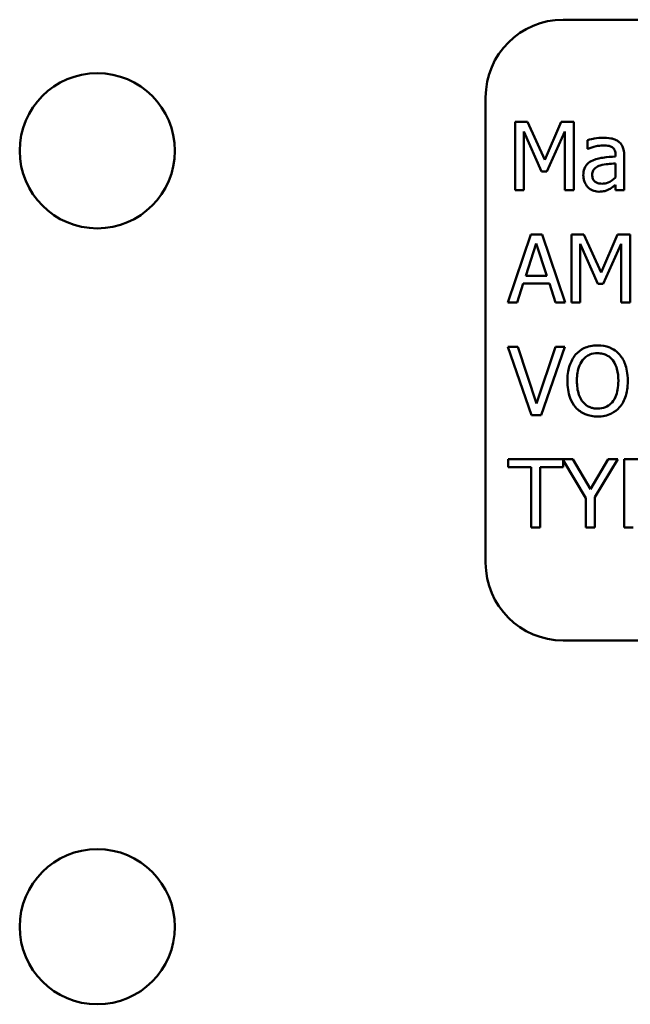
# Model space of a CAD drawing. Units: inches. Extents: x 2 to 261, y -4 to 78.
# Drawn here: x 13 to 14, y 30 to 31 of the extents above; entities that cross this region are included whole.
import ezdxf

# ---------------------------------------------------------------- set-up
doc = ezdxf.new("R2010")
doc.units = ezdxf.units.IN
doc.header["$LTSCALE"] = 4
doc.header["$MEASUREMENT"] = 0
doc.layers.add('Visible (ANSI)', color=7, linetype='Continuous', lineweight=50)

msp = doc.modelspace()

# ---------------------------------------------------------------- linework, layer by layer
at = {"layer": 'Visible (ANSI)'}
for p, q in [((14.81076, 30.52017), (13.73384, 30.52017)), ((13.65692, 30.44325), (13.65692, 29.98171)), ((13.6863, 30.4188), (13.6863, 30.3511)), ((13.69859, 30.4188), (13.6863, 30.4188)), ((13.71549, 30.38111), (13.69859, 30.4188)), ((13.73184, 30.4188), (13.71549, 30.38111)), ((13.74434, 30.4188), (13.73184, 30.4188)), ((13.74434, 30.3511), (13.74434, 30.4188)), ((13.6947, 30.3511), (13.6947, 30.40942)), ((13.6947, 30.40942), (13.7122, 30.36976)), ((13.71768, 30.36976), (13.73535, 30.40942)), ((13.73535, 30.40942), (13.73535, 30.3511)), ((13.75789, 30.4008), (13.75789, 30.39208)), ((13.75789, 30.39208), (13.75839, 30.39208)), ((13.7857, 30.38616), (13.7857, 30.38451)), ((13.7857, 30.37771), (13.7857, 30.36361)), ((13.79426, 30.3511), (13.79426, 30.38583)), ((13.7122, 30.36976), (13.71768, 30.36976)), ((13.6863, 30.3511), (13.6947, 30.3511)), ((13.73535, 30.3511), (13.74434, 30.3511)), ((13.7857, 30.35648), (13.7857, 30.3511)), ((13.7857, 30.3511), (13.79426, 30.3511)), ((13.70183, 30.30734), (13.67901, 30.23965)), ((13.71291, 30.30734), (13.70183, 30.30734)), ((13.73573, 30.23965), (13.71291, 30.30734)), ((13.74215, 30.30734), (13.74215, 30.23965)), ((13.75444, 30.30734), (13.74215, 30.30734)), ((13.77133, 30.26966), (13.75444, 30.30734)), ((13.78768, 30.30734), (13.77133, 30.26966)), ((13.80019, 30.30734), (13.78768, 30.30734)), ((13.80019, 30.23965), (13.80019, 30.30734)), ((13.69673, 30.26626), (13.70715, 30.29813)), ((13.70715, 30.29813), (13.71763, 30.26626)), ((13.75054, 30.23965), (13.75054, 30.29796)), ((13.75054, 30.29796), (13.76804, 30.2583)), ((13.77353, 30.2583), (13.79119, 30.29796)), ((13.79119, 30.29796), (13.79119, 30.23965)), ((13.71763, 30.26626), (13.69673, 30.26626)), ((13.68812, 30.23965), (13.69426, 30.25858)), ((13.69426, 30.25858), (13.7201, 30.25858)), ((13.7201, 30.25858), (13.72624, 30.23965)), ((13.76804, 30.2583), (13.77353, 30.2583)), ((13.67901, 30.23965), (13.68812, 30.23965)), ((13.72624, 30.23965), (13.73573, 30.23965)), ((13.74215, 30.23965), (13.75054, 30.23965)), ((13.79119, 30.23965), (13.80019, 30.23965)), ((13.68872, 30.19589), (13.67906, 30.19589)), ((13.67906, 30.19589), (13.70238, 30.1282)), ((13.70748, 30.13966), (13.68872, 30.19589)), ((13.72624, 30.19589), (13.70748, 30.13966)), ((13.71209, 30.1282), (13.7354, 30.19589)), ((13.7354, 30.19589), (13.72624, 30.19589)), ((13.70238, 30.1282), (13.71209, 30.1282)), ((13.7433, 30.08444), (13.67939, 30.08444)), ((13.67939, 30.08444), (13.67939, 30.07643)), ((13.76074, 30.05465), (13.7433, 30.08444)), ((13.77852, 30.08444), (13.76074, 30.05465)), ((13.76519, 30.0467), (13.78806, 30.08444)), ((13.78806, 30.08444), (13.77852, 30.08444)), ((13.81132, 30.08444), (13.79432, 30.08444)), ((13.79432, 30.08444), (13.79432, 30.01674)), ((13.67939, 30.07643), (13.7021, 30.07643)), ((13.7021, 30.07643), (13.7021, 30.01674)), ((13.7111, 30.01674), (13.7111, 30.07643)), ((13.7111, 30.07643), (13.73381, 30.07643)), ((13.73381, 30.07643), (13.73381, 30.0836)), ((13.73381, 30.0836), (13.75619, 30.04576)), ((13.75619, 30.04576), (13.75619, 30.01674)), ((13.76519, 30.01674), (13.76519, 30.0467)), ((13.7021, 30.01674), (13.7111, 30.01674)), ((13.75619, 30.01674), (13.76519, 30.01674)), ((13.79432, 30.01674), (13.80331, 30.01674)), ((13.73384, 29.90478), (14.81076, 29.90478))]:
    msp.add_line(p, q, dxfattribs=at)
for centre in [(13.27197, 30.39021), (13.27197, 29.62098)]:
    msp.add_circle(centre, 0.07692, dxfattribs=at)
for centre, start, end in [((13.73384, 30.44325), 90, 180), ((13.73384, 29.98171), 180, 270)]:
    msp.add_arc(centre, 0.07692, start, end, dxfattribs=at)
for points, knots in [([(13.77342, 30.40311), (13.77048, 30.40311), (13.76756, 30.40282), (13.76381, 30.40213), (13.76032, 30.40148), (13.75789, 30.4008)], [-0.1362292, -0.1362292, -0.1362292, -0.1362292, -0.0311534, -0.0311534, 0, 0, 0, 0]), ([(13.78872, 30.39932), (13.78777, 30.40003), (13.78676, 30.40064), (13.78459, 30.40164), (13.78345, 30.40202), (13.78084, 30.40261), (13.77818, 30.40311), (13.77342, 30.40311)], [-0.15515, -0.15515, -0.15515, -0.15515, -0.1074883, -0.1074883, -0.0590414, -0.0590414, 0, 0, 0, 0]), ([(13.79426, 30.38583), (13.79426, 30.38766), (13.79411, 30.38954), (13.79336, 30.39285), (13.79283, 30.3943), (13.79117, 30.3971), (13.79007, 30.39832), (13.78872, 30.39932)], [-0.06282077, -0.06282077, -0.06282077, -0.06282077, -0.04017341, -0.04017341, -0.02080948, -0.02080948, 0, 0, 0, 0]), ([(13.75839, 30.39208), (13.76098, 30.39318), (13.76365, 30.39406), (13.76836, 30.39509), (13.77092, 30.39554), (13.77336, 30.39554)], [-0.07265039, -0.07265039, -0.07265039, -0.07265039, -0.03025474, -0.03025474, 0, 0, 0, 0]), ([(13.77336, 30.39554), (13.77525, 30.39554), (13.77759, 30.3954), (13.78033, 30.39479), (13.78134, 30.39441), (13.78225, 30.39384)], [-0.03475124, -0.03475124, -0.03475124, -0.03475124, -0.0132719, -0.0132719, 0, 0, 0, 0]), ([(13.78225, 30.39384), (13.78287, 30.39344), (13.78341, 30.39297), (13.78424, 30.39196), (13.78468, 30.39131), (13.78553, 30.38917), (13.7857, 30.38767), (13.7857, 30.38616)], [-0.04830264, -0.04830264, -0.04830264, -0.04830264, -0.03164599, -0.03164599, -0.01879053, -0.01879053, 0, 0, 0, 0]), ([(13.76305, 30.38067), (13.76113, 30.37982), (13.75934, 30.3787), (13.75707, 30.3764), (13.7559, 30.37501), (13.75412, 30.37059), (13.75378, 30.3682), (13.75378, 30.36581)], [-0.1126141, -0.1126141, -0.1126141, -0.1126141, -0.0589481, -0.0589481, -0.0296329, -0.0296329, 0, 0, 0, 0]), ([(13.7857, 30.38451), (13.78153, 30.38427), (13.77729, 30.38392), (13.77154, 30.38318), (13.76725, 30.38261), (13.76305, 30.38067)], [-0.2058434, -0.2058434, -0.2058434, -0.2058434, -0.0573549, -0.0573549, 0, 0, 0, 0]), ([(13.77045, 30.37563), (13.77331, 30.37649), (13.77594, 30.37676), (13.78042, 30.37721), (13.78326, 30.37749), (13.7857, 30.37771)], [-0.05617787, -0.05617787, -0.05617787, -0.05617787, -0.03035877, -0.03035877, 0, 0, 0, 0]), ([(13.76261, 30.36641), (13.76261, 30.3672), (13.76268, 30.368), (13.76301, 30.36947), (13.76325, 30.37014), (13.76391, 30.37137), (13.76445, 30.37216), (13.76703, 30.37427), (13.76869, 30.37508), (13.77045, 30.37563)], [-0.08157426, -0.08157426, -0.08157426, -0.08157426, -0.06033028, -0.06033028, -0.04119868, -0.04119868, -0.02290393, -0.02290393, 0, 0, 0, 0]), ([(13.75378, 30.36581), (13.75378, 30.36458), (13.7539, 30.36336), (13.7544, 30.36097), (13.75478, 30.35983), (13.75601, 30.35705), (13.75699, 30.3555), (13.75828, 30.35418)], [-0.05267516, -0.05267516, -0.05267516, -0.05267516, -0.03770088, -0.03770088, -0.02279889, -0.02279889, 0, 0, 0, 0]), ([(13.77226, 30.35758), (13.77128, 30.35758), (13.77027, 30.35765), (13.76846, 30.358), (13.76764, 30.35825), (13.76585, 30.3591), (13.76518, 30.35967), (13.76408, 30.36082), (13.7636, 30.3616), (13.76278, 30.36372), (13.76261, 30.36508), (13.76261, 30.36641)], [-0.04943679, -0.04943679, -0.04943679, -0.04943679, -0.04231527, -0.04231527, -0.03615188, -0.03615188, -0.02802791, -0.02802791, -0.01646665, -0.01646665, 0, 0, 0, 0]), ([(13.7857, 30.36361), (13.78319, 30.36134), (13.7805, 30.35963), (13.77642, 30.35794), (13.77437, 30.35758), (13.77226, 30.35758)], [-0.05466897, -0.05466897, -0.05466897, -0.05466897, -0.02611451, -0.02611451, 0, 0, 0, 0]), ([(13.75828, 30.35418), (13.75971, 30.35274), (13.76137, 30.35164), (13.76454, 30.35032), (13.76654, 30.34968), (13.76919, 30.34968)], [-0.08019114, -0.08019114, -0.08019114, -0.08019114, -0.03285567, -0.03285567, 0, 0, 0, 0]), ([(13.76919, 30.34968), (13.77144, 30.34968), (13.77357, 30.34984), (13.77581, 30.35051), (13.77733, 30.35098), (13.77951, 30.35215)], [-0.1029357, -0.1029357, -0.1029357, -0.1029357, -0.0305391, -0.0305391, 0, 0, 0, 0]), ([(13.77951, 30.35215), (13.7807, 30.35275), (13.78185, 30.35352), (13.78383, 30.35506), (13.78476, 30.35578), (13.7857, 30.35648)], [-0.03112747, -0.03112747, -0.03112747, -0.03112747, -0.01453668, -0.01453668, 0, 0, 0, 0]), ([(13.76793, 30.19732), (13.7655, 30.19732), (13.76308, 30.19709), (13.75847, 30.1961), (13.75632, 30.19537), (13.75116, 30.19285), (13.74845, 30.19077), (13.74615, 30.18815)], [-0.1011013, -0.1011013, -0.1011013, -0.1011013, -0.0712127, -0.0712127, -0.0431117, -0.0431117, 0, 0, 0, 0]), ([(13.78976, 30.18815), (13.78844, 30.18965), (13.78696, 30.19098), (13.78332, 30.19355), (13.78138, 30.19449), (13.77616, 30.19667), (13.77207, 30.19732), (13.76793, 30.19732)], [-0.08528329, -0.08528329, -0.08528329, -0.08528329, -0.07006049, -0.07006049, -0.05129618, -0.05129618, 0, 0, 0, 0]), ([(13.74615, 30.18815), (13.74341, 30.18487), (13.74147, 30.18109), (13.73933, 30.17451), (13.73803, 30.16973), (13.73803, 30.16204)], [-0.2494762, -0.2494762, -0.2494762, -0.2494762, -0.095158, -0.095158, 0, 0, 0, 0]), ([(13.74741, 30.16204), (13.74741, 30.16558), (13.74772, 30.17069), (13.75022, 30.17809), (13.75136, 30.18046), (13.75295, 30.1825)], [-0.09673999, -0.09673999, -0.09673999, -0.09673999, -0.032128, -0.032128, 0, 0, 0, 0]), ([(13.75295, 30.1825), (13.75392, 30.18375), (13.75501, 30.18489), (13.75766, 30.18698), (13.75899, 30.18766), (13.76257, 30.18914), (13.76528, 30.18953), (13.76799, 30.18953)], [-0.06071472, -0.06071472, -0.06071472, -0.06071472, -0.04797352, -0.04797352, -0.03348222, -0.03348222, 0, 0, 0, 0]), ([(13.76799, 30.18953), (13.76975, 30.18953), (13.77151, 30.18934), (13.77482, 30.18852), (13.77637, 30.18792), (13.77983, 30.18592), (13.78154, 30.18437), (13.78296, 30.1825)], [-0.07141446, -0.07141446, -0.07141446, -0.07141446, -0.0495149, -0.0495149, -0.02902704, -0.02902704, 0, 0, 0, 0]), ([(13.78296, 30.1825), (13.78535, 30.17941), (13.78649, 30.17589), (13.78812, 30.1701), (13.7885, 30.16601), (13.7885, 30.16204)], [-0.07444727, -0.07444727, -0.07444727, -0.07444727, -0.04908157, -0.04908157, 0, 0, 0, 0]), ([(13.79788, 30.16204), (13.79788, 30.1697), (13.79656, 30.17499), (13.79388, 30.18217), (13.79213, 30.18538), (13.78976, 30.18815)], [-0.09488789, -0.09488789, -0.09488789, -0.09488789, -0.04520668, -0.04520668, 0, 0, 0, 0]), ([(13.73803, 30.16204), (13.73803, 30.15627), (13.73878, 30.15046), (13.74207, 30.14175), (13.74378, 30.13866), (13.7461, 30.13599)], [-0.1152625, -0.1152625, -0.1152625, -0.1152625, -0.0438146, -0.0438146, 0, 0, 0, 0]), ([(13.76799, 30.13456), (13.7665, 30.13456), (13.76501, 30.13469), (13.76219, 30.13528), (13.76086, 30.13571), (13.75742, 30.13733), (13.75555, 30.13876), (13.75177, 30.14292), (13.7504, 30.14557), (13.74792, 30.15251), (13.74741, 30.15741), (13.74741, 30.16204)], [-0.1462197, -0.1462197, -0.1462197, -0.1462197, -0.1306935, -0.1306935, -0.116089, -0.116089, -0.0910788, -0.0910788, -0.0574303, -0.0574303, 0, 0, 0, 0]), ([(13.7885, 30.16204), (13.7885, 30.15914), (13.7883, 30.15617), (13.78735, 30.15086), (13.78667, 30.14844), (13.78419, 30.14292), (13.78246, 30.14093), (13.77956, 30.13809), (13.77771, 30.13684), (13.77318, 30.13497), (13.7706, 30.13456), (13.76799, 30.13456)], [-0.1159148, -0.1159148, -0.1159148, -0.1159148, -0.0979655, -0.0979655, -0.0826338, -0.0826338, -0.0606249, -0.0606249, -0.0324298, -0.0324298, 0, 0, 0, 0]), ([(13.78976, 30.13599), (13.79112, 30.13753), (13.79227, 30.13922), (13.7943, 30.14298), (13.79514, 30.14504), (13.79689, 30.15065), (13.79788, 30.15549), (13.79788, 30.16204)], [-0.1756409, -0.1756409, -0.1756409, -0.1756409, -0.1301788, -0.1301788, -0.0811273, -0.0811273, 0, 0, 0, 0]), ([(13.7461, 30.13599), (13.74743, 30.13447), (13.74891, 30.13312), (13.75211, 30.13081), (13.75383, 30.12984), (13.75961, 30.12742), (13.76374, 30.12677), (13.76793, 30.12677)], [-0.1044772, -0.1044772, -0.1044772, -0.1044772, -0.0775768, -0.0775768, -0.0518289, -0.0518289, 0, 0, 0, 0]), ([(13.76793, 30.12677), (13.77035, 30.12677), (13.77275, 30.12699), (13.77732, 30.12797), (13.77952, 30.12869), (13.78472, 30.13122), (13.78744, 30.13336), (13.78976, 30.13599)], [-0.1016806, -0.1016806, -0.1016806, -0.1016806, -0.0715972, -0.0715972, -0.0434775, -0.0434775, 0, 0, 0, 0])]:
    msp.add_open_spline(points, degree=3, knots=knots, dxfattribs=at)

doc.saveas('drawing.dxf')
